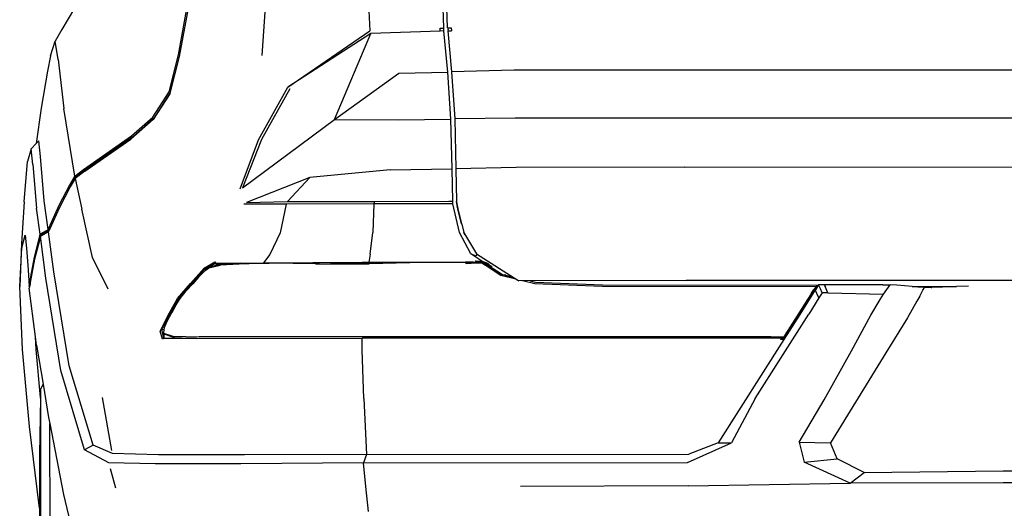
# Model space of a CAD drawing. Units: inches. Extents: x 141 to 527, y 456 to 643.
# Drawn here: x 449 to 478, y 486 to 500 of the extents above; entities that cross this region are included whole.
import ezdxf

# ---------------------------------------------------------------- set-up
doc = ezdxf.new("R2010")
doc.units = ezdxf.units.IN
doc.header["$MEASUREMENT"] = 0
doc.layers.add('Edges', color=7, linetype='Continuous')

# ---------------------------------------------------------------- blocks, each defined once
blk = doc.blocks.new('kia sportage bk')
at = {"layer": 'Edges'}
for p, q in [((-620.55, 28.69), (-624.41, 134.56)), ((-617.8, 28.79), (-621.71, 135.99)), ((-747.25, 112.82), (-754.36, 8.52)), ((-882.67, 59.28), (-901.55, 27.75)), ((-676.57, 61.46), (-675.01, 26.77)), ((-815.6, 9.1), (-807.61, 53.49)), ((-807.02, 52.38), (-815.17, 7.67)), ((-901.55, 27.75), (-906.47, 18.99)), ((-735.33, -14.79), (-675.01, 26.77)), ((-674.29, 24.63), (-735.33, -14.79)), ((-700.93, -38.63), (-674.29, 24.63)), ((-623.24, 26.46), (-674.29, 24.63)), ((-623.3, 28.6), (-620.55, 28.69)), ((-623.24, 26.46), (-623.3, 28.6)), ((-620.47, 26.56), (-623.24, 26.46)), ((-620.47, 26.56), (-620.55, 28.69)), ((-617.7, -3.67), (-620.47, 26.56)), ((-617.8, 28.79), (-617.46, 28.8)), ((-617.49, 27.7), (-617.71, 26.66)), ((-617.71, 26.66), (-614.94, 26.76)), ((-617.71, 26.66), (-614.89, -3.6)), ((-617.49, 27.7), (-617.46, 28.8)), ((-617.46, 28.8), (-615.05, 28.89)), ((-615.05, 28.89), (-614.94, 26.76)), ((-909.78, 8.33), (-906.47, 18.99)), ((-904.28, 5.5), (-906.47, 18.99)), ((-909.78, 8.33), (-912.18, -3.11)), ((-822.52, -18.13), (-815.6, 9.1)), ((-815.17, 7.67), (-822, -19.3)), ((-904.28, 5.5), (-900.1, -30.52)), ((-912.18, -3.11), (-916.82, -30.32)), ((-700.93, -38.63), (-653.68, -4.6)), ((-653.68, -4.6), (-617.7, -3.67)), ((-615.33, -38.21), (-617.7, -3.67)), ((-568.75, -2.4), (-614.89, -3.6)), ((-614.89, -3.6), (-612.52, -38.18)), ((568.75, -2.4), (-568.75, -2.4)), ((-834.67, -36.8), (-822.52, -18.13)), ((-822.11, -19.7), (-834.22, -38.46)), ((-822, -19.3), (-833.72, -37.41)), ((-822, -19.3), (-822.11, -19.7)), ((-756.78, -53.55), (-735.33, -14.79)), ((-733.82, -16.13), (-754.72, -53.28)), ((-916.82, -30.32), (-920.36, -56.26)), ((-891.98, -80.22), (-900.1, -30.52)), ((-834.22, -38.46), (-850.88, -53.14)), ((-850.17, -50.61), (-834.67, -36.8)), ((-833.72, -37.41), (-849.66, -51.62)), ((-768.6, -88.89), (-700.93, -38.63)), ((-700.93, -38.63), (-654.07, -38.75)), ((-654.07, -38.75), (-615.33, -38.21)), ((-614.53, -74.8), (-615.33, -38.21)), ((-568.18, -37.56), (-612.52, -38.18)), ((-612.52, -38.18), (-611.66, -74.75)), ((568.18, -37.56), (-568.18, -37.56)), ((-885.68, -75.47), (-850.17, -50.61)), ((-924.03, -60.23), (-920.36, -56.26)), ((-920.36, -56.26), (-918.98, -54.77)), ((-918.98, -54.77), (-918.53, -54.28)), ((-918.98, -54.77), (-918.97, -54.68)), ((-917.2, -65.91), (-918.53, -54.28)), ((-851.25, -53.47), (-885.33, -77.11)), ((-849.66, -51.62), (-884.76, -76.05)), ((-884.63, -76.55), (-850.88, -53.14)), ((-850.88, -53.14), (-851.25, -53.47)), ((-770.35, -89.68), (-756.78, -53.55)), ((-754.72, -53.28), (-768.6, -88.89)), ((-924.03, -60.23), (-926.85, -69.48)), ((-922.75, -71.69), (-924.03, -60.23)), ((-929.25, -99.04), (-926.85, -69.48)), ((-922.75, -71.69), (-920.17, -103.88)), ((-914.54, -98.53), (-917.2, -65.91)), ((-891.98, -80.22), (-885.68, -75.47)), ((-884.63, -76.55), (-891.67, -81.88)), ((-891.1, -80.81), (-885.68, -75.47)), ((-884.76, -76.05), (-891.1, -80.81)), ((-885.33, -77.11), (-890.98, -81.32)), ((-885.68, -75.47), (-884.76, -76.05)), ((-884.63, -76.55), (-885.33, -77.11)), ((-660.03, -75.57), (-719.07, -81.33)), ((-660.03, -75.57), (-614.53, -74.8)), ((-614, -98.72), (-614.53, -74.8)), ((-567.38, -73.99), (-611.66, -74.75)), ((-611.66, -74.75), (-611.13, -98.72)), ((-443.44, -73.64), (-567.38, -73.99)), ((-443.44, -73.64), (102.57, -73.24)), ((-903.41, -101.7), (-895.73, -86.54)), ((-895.73, -86.54), (-891.98, -80.22)), ((-895.73, -86.54), (-894.88, -87.13)), ((-891.67, -81.88), (-895.38, -88.12)), ((-891.98, -80.22), (-894.88, -87.13)), ((-891.1, -80.81), (-894.88, -87.13)), ((-891.98, -80.22), (-891.1, -80.81)), ((-890.98, -81.32), (-891.67, -81.88)), ((-891.03, -81.4), (-891.67, -81.88)), ((-891.67, -81.88), (-886.77, -104.57)), ((-891.03, -81.4), (-890.98, -81.32)), ((-891.03, -81.4), (-890.98, -81.32)), ((-719.07, -81.33), (-765.7, -99.53)), ((-719.07, -81.33), (-735.44, -98.95)), ((-895.43, -88.2), (-903.15, -103.35)), ((-895.38, -88.12), (-895.43, -88.2)), ((-894.88, -87.13), (-895.38, -88.12)), ((-929.25, -99.04), (-931.2, -129.92)), ((-911.48, -119.6), (-914.54, -98.53)), ((-736.48, -100.94), (-767.58, -100.92)), ((-765.7, -99.53), (-735.44, -98.95)), ((-736.48, -100.94), (-740.82, -121.96)), ((-671.95, -100.7), (-736.48, -100.94)), ((-735.44, -98.95), (-671.53, -98.82)), ((-671.95, -100.7), (-672.74, -121.73)), ((-671.53, -98.82), (-671.95, -100.7)), ((-616.83, -100.59), (-671.95, -100.7)), ((-671.53, -98.82), (-616.87, -98.73)), ((-616.87, -98.73), (-614, -98.72)), ((-616.87, -98.79), (-616.87, -98.73)), ((-613.96, -100.58), (-616.83, -100.59)), ((-613.97, -99.85), (-614, -98.72)), ((-613.96, -100.58), (-613.97, -99.85)), ((-608.98, -121.63), (-613.96, -100.58)), ((-611.09, -100.56), (-611.13, -98.72)), ((-611.13, -98.72), (-611.08, -100.58)), ((-610.87, -101.63), (-611.09, -100.56)), ((-610.87, -101.63), (-611.09, -100.56)), ((-611.09, -100.56), (-610.35, -104.16)), ((-917.4, -122.89), (-920.17, -103.88)), ((-911.05, -118.42), (-903.41, -101.7)), ((-903.15, -103.35), (-910.31, -118.92)), ((-879, -140.17), (-886.77, -104.57)), ((-610.62, -102.48), (-610.87, -101.63)), ((-610.67, -102.61), (-610.64, -102.54)), ((-610.37, -104.08), (-610.67, -102.61)), ((-610.64, -102.54), (-610.62, -102.48)), ((-610.64, -102.54), (-610.35, -103.56)), ((-610.35, -104.18), (-610.37, -104.08)), ((-610.34, -103.71), (-610.35, -103.56)), ((-610.34, -103.71), (-610.2, -104.18)), ((-607.45, -115.36), (-610.26, -104.5)), ((-610.2, -104.18), (-610.22, -104.2)), ((-610.2, -104.18), (-607.45, -115.36)), ((-607.41, -115.49), (-607.45, -115.36)), ((-607.41, -115.49), (-605.91, -121.62)), ((-917.73, -124.13), (-917.4, -122.89)), ((-912.94, -120.41), (-917.4, -122.89)), ((-917.26, -124.66), (-917.4, -122.89)), ((-916.5, -123.44), (-917.4, -122.89)), ((-913.45, -122.23), (-917.2, -124.41)), ((-912.74, -121.88), (-916.69, -124.13)), ((-913.51, -121.82), (-916.5, -123.44)), ((-916.43, -123.89), (-913.45, -122.23)), ((-911.87, -121.36), (-914.28, -122.75)), ((-914.28, -122.75), (-913.45, -122.23)), ((-911.93, -120.97), (-913.51, -121.82)), ((-913.51, -121.82), (-912.45, -121.73)), ((-912.84, -121.93), (-913.51, -121.82)), ((-913.45, -122.23), (-911.87, -121.36)), ((-913.45, -122.28), (-913.45, -122.23)), ((-913.45, -122.23), (-913.37, -122.23)), ((-912.94, -120.41), (-911.48, -119.76)), ((-911.27, -121.13), (-912.74, -121.88)), ((-911.29, -121.16), (-912.74, -121.88)), ((-912.74, -121.88), (-911.87, -121.36)), ((-911.15, -120.76), (-911.93, -120.97)), ((-911.23, -120.94), (-911.93, -120.97)), ((-911.28, -121.08), (-911.93, -120.97)), ((-911.87, -121.36), (-911.28, -121.08)), ((-911.79, -121.41), (-911.87, -121.36)), ((-911.84, -121.36), (-911.7, -121.36)), ((-911.48, -119.6), (-911.05, -118.42)), ((-910.67, -119.69), (-911.48, -119.6)), ((-911.48, -119.76), (-911.48, -119.6)), ((-911.48, -119.6), (-910.82, -120.01)), ((-911.48, -119.6), (-910.68, -119.7)), ((-911.48, -119.76), (-910.71, -119.77)), ((-910.82, -120.02), (-911.48, -119.76)), ((-911.28, -121.06), (-911.29, -121.16)), ((-907.52, -150.61), (-911.29, -121.16)), ((-910.83, -120.03), (-911.28, -121.06)), ((-911.05, -118.42), (-910.31, -118.92)), ((-910.56, -119.44), (-911.05, -118.42)), ((-910.71, -119.77), (-910.83, -120.03)), ((-910.67, -119.69), (-910.71, -119.77)), ((-910.31, -118.92), (-910.67, -119.69)), ((-740.82, -121.96), (-748.65, -137.91)), ((-674.69, -137.64), (-672.74, -121.73)), ((-600.76, -137.52), (-608.98, -121.63)), ((-605.76, -121.87), (-605.91, -121.62)), ((-605.68, -122.18), (-605.76, -121.87)), ((-605.76, -121.87), (-605.31, -122.66)), ((-605.19, -123.43), (-605.68, -122.18)), ((-605.23, -122.95), (-605.31, -122.66)), ((-605.31, -122.66), (-596.54, -137.51)), ((-931.2, -129.92), (-932.52, -161.4)), ((-930.94, -133.1), (-928.37, -123.56)), ((-928.37, -123.56), (-927.56, -133.35)), ((-921.68, -139.9), (-918.01, -125.17)), ((-917.8, -126.71), (-921.5, -141.4)), ((-918.01, -125.17), (-917.73, -124.13)), ((-917.48, -125.52), (-918.01, -125.17)), ((-917.48, -125.52), (-917.8, -126.71)), ((-917.73, -124.13), (-916.69, -124.13)), ((-917.2, -124.41), (-917.48, -125.52)), ((-917.2, -124.41), (-916.43, -123.89)), ((-916.69, -124.13), (-917.2, -124.41)), ((-913.27, -155.38), (-917.2, -124.41)), ((-916.5, -123.44), (-916.71, -124.14)), ((-914.99, -123.16), (-916.5, -123.44)), ((-915.73, -123.58), (-916.5, -123.44)), ((-916.43, -123.89), (-916.49, -124.01)), ((-916.46, -124), (-916.43, -123.89)), ((-916.43, -123.89), (-916.37, -123.95)), ((-916.43, -123.89), (-916.28, -123.89)), ((-605.13, -123.54), (-605.19, -123.43)), ((-932.52, -161.4), (-930.94, -133.1)), ((-927.56, -133.35), (-926.37, -149.29)), ((-600.76, -137.52), (-596.83, -138.94)), ((-592.62, -142.77), (-600.76, -137.52)), ((-596.54, -137.51), (-596.62, -137.94)), ((-596.54, -137.51), (-566.04, -156.67)), ((-925.06, -158.31), (-921.68, -139.9)), ((-921.5, -141.4), (-924.69, -158.54)), ((-867.35, -163.39), (-879, -140.17)), ((-796.89, -148.96), (-788.32, -144.16)), ((-796.74, -147.9), (-788.96, -143.39)), ((-788.32, -144.16), (-796.74, -147.9)), ((-791.15, -147.13), (-786.72, -144.64)), ((-788.96, -143.39), (-788.32, -144.16)), ((-788.32, -144.16), (-753.23, -143.94)), ((-788.32, -144.16), (-786.72, -144.64)), ((-786.72, -144.64), (-775.72, -144.52)), ((-775.72, -144.52), (-784.21, -144.95)), ((-770, -144.24), (-775.72, -144.52)), ((-749.05, -144.25), (-771.19, -145.03)), ((-770, -144.24), (-767.78, -144.24)), ((-756.81, -144.32), (-751.73, -144.27)), ((-748.65, -137.91), (-753.23, -143.94)), ((-753.23, -143.94), (-680.69, -143.65)), ((-751.73, -144.27), (-749.05, -144.25)), ((-747.91, -144.21), (-749.05, -144.25)), ((-713.88, -143.91), (-747.91, -144.21)), ((-715, -144.77), (-747.91, -144.21)), ((-715, -144.77), (-675.55, -144.64)), ((-713.88, -143.91), (-712.09, -143.91)), ((-703.9, -143.87), (-680.69, -143.78)), ((-702.43, -143.99), (-674.72, -143.83)), ((-680.69, -143.65), (-675.83, -143.63)), ((-680.69, -143.65), (-680.69, -143.78)), ((-680.69, -143.78), (-674.94, -143.76)), ((-674.69, -137.64), (-675.83, -143.63)), ((-675.83, -143.63), (-598.78, -143.48)), ((-635.54, -143.83), (-675.55, -144.64)), ((-651.16, -143.8), (-674.94, -143.76)), ((-674.72, -143.83), (-651.16, -143.8)), ((-651.16, -143.8), (-647.48, -143.81)), ((-634.87, -143.78), (-647.48, -143.81)), ((-635.54, -143.83), (-647.48, -143.81)), ((-604.91, -143.75), (-635.54, -143.83)), ((-604.72, -143.64), (-634.87, -143.78)), ((-593.39, -143.67), (-604.91, -143.75)), ((-593.39, -143.67), (-604.91, -143.75)), ((-604.36, -143.73), (-604.91, -143.75)), ((-604.04, -144.45), (-604.91, -143.75)), ((-598.78, -143.48), (-604.72, -143.64)), ((-597.43, -143.48), (-604.36, -143.73)), ((-604.36, -143.73), (-595.03, -143.72)), ((-604.04, -144.45), (-593.39, -143.67)), ((-604.04, -144.45), (-593.39, -143.67)), ((-592.38, -144.32), (-604.04, -144.45)), ((-598.78, -143.48), (-597.43, -143.48)), ((-597.43, -143.48), (-595.83, -143.48)), ((-597.35, -142.49), (-592.62, -142.77)), ((-595.91, -143.43), (-597.35, -142.49)), ((-596.62, -137.94), (-596.83, -138.94)), ((-596.8, -138.98), (-596.83, -138.94)), ((-593.96, -143.35), (-595.91, -143.43)), ((-595.83, -143.48), (-595.91, -143.43)), ((-595.83, -143.48), (-591.53, -143.47)), ((-595.03, -143.72), (-595.83, -143.48)), ((-592.7, -144.11), (-595.83, -143.48)), ((-595.03, -143.72), (-592.7, -144.11)), ((-593.39, -143.67), (-593.96, -143.35)), ((-592.22, -143.45), (-593.96, -143.35)), ((-593.39, -143.67), (-593.96, -143.35)), ((-592.22, -143.45), (-593.96, -143.35)), ((-593.39, -143.67), (-592.22, -143.45)), ((-593.39, -143.67), (-592.22, -143.45)), ((-592.38, -144.32), (-593.39, -143.67)), ((-590.53, -144.34), (-593.39, -143.67)), ((-592.38, -144.32), (-593.39, -143.67)), ((-590.53, -144.34), (-593.39, -143.67)), ((-592.7, -144.11), (-591.53, -143.47)), ((-592.7, -144.11), (-590.01, -145.66)), ((-592.62, -142.77), (-588.95, -144.13)), ((-591.53, -143.47), (-592.62, -142.77)), ((-578.54, -153.29), (-592.38, -144.32)), ((-592.38, -144.32), (-590.53, -144.34)), ((-592.38, -144.32), (-590.53, -144.34)), ((-591.5, -143.76), (-592.22, -143.45)), ((-591.37, -143.71), (-592.22, -143.45)), ((-591.36, -143.71), (-592.22, -143.45)), ((-591.55, -143.77), (-592.22, -143.45)), ((-591.5, -143.76), (-592.22, -143.45)), ((-591.37, -143.71), (-592.22, -143.45)), ((-591.36, -143.71), (-592.22, -143.45)), ((-591.55, -143.77), (-592.22, -143.45)), ((-591.29, -143.81), (-591.55, -143.77)), ((-591.25, -143.87), (-591.55, -143.77)), ((-591.18, -143.98), (-591.55, -143.77)), ((-591.29, -143.81), (-591.55, -143.77)), ((-591.25, -143.87), (-591.55, -143.77)), ((-591.18, -143.98), (-591.55, -143.77)), ((-591.53, -143.47), (-590.01, -145.66)), ((-591.53, -143.47), (-588.16, -144.65)), ((-588.79, -144.19), (-591.53, -143.47)), ((-591.3, -143.81), (-591.5, -143.76)), ((-590.53, -144.34), (-591.5, -143.76)), ((-591.3, -143.81), (-591.5, -143.76)), ((-591.21, -143.93), (-591.5, -143.76)), ((-590.53, -144.34), (-590.9, -144.12)), ((-589.75, -144.2), (-590.6, -143.98)), ((-589.75, -144.2), (-590.53, -144.34)), ((-590.15, -144.27), (-590.53, -144.34)), ((-589.12, -145.24), (-590.53, -144.34)), ((-590.53, -144.34), (-588.93, -145.15)), ((-588.27, -146.98), (-590.53, -144.34)), ((-588.83, -144.69), (-590.53, -144.34)), ((-588.27, -146.98), (-590.53, -144.34)), ((-588.83, -144.69), (-590.53, -144.34)), ((-589.75, -144.2), (-590.03, -144.11)), ((-589.75, -144.2), (-589.88, -144.16)), ((-588.83, -144.69), (-589.75, -144.2)), ((-588.07, -144.81), (-589.75, -144.2)), ((-589.75, -144.2), (-587.29, -145.18)), ((-589.64, -144.27), (-589.75, -144.2)), ((-588.83, -144.69), (-589.32, -144.43)), ((-588.95, -144.13), (-588.81, -144.18)), ((-588.46, -144.93), (-588.83, -144.69)), ((-588.83, -144.69), (-588.3, -144.86)), ((-588.81, -144.18), (-588.16, -144.65)), ((-588.3, -144.86), (-588.03, -144.73)), ((-588.28, -144.78), (-587.43, -145.12)), ((-588.07, -144.81), (-588.2, -144.79)), ((-588.07, -144.81), (-588.17, -144.79)), ((-588.16, -144.65), (-588.04, -144.69)), ((-588.07, -144.81), (-588.15, -144.78)), ((-587.47, -145.09), (-588.07, -144.81)), ((-587.5, -145.07), (-588.07, -144.81)), ((-588.03, -144.73), (-587.38, -145.15)), ((-926.37, -149.29), (-925.62, -161.32)), ((-896.16, -219.82), (-907.52, -150.61)), ((-806.82, -159.13), (-796.74, -147.9)), ((-796.89, -148.96), (-806.82, -159.13)), ((-805.94, -159.13), (-796.89, -148.96)), ((-796.75, -150.39), (-800.91, -154.48)), ((-796.89, -148.96), (-796.74, -147.9)), ((-795.38, -149.43), (-796.89, -148.96)), ((-796.15, -149.86), (-796.75, -150.39)), ((-796.57, -150.23), (-796.75, -150.39)), ((-791.81, -146.78), (-796.15, -149.86)), ((-792.58, -147.47), (-795.38, -149.43)), ((-792.58, -147.47), (-794.38, -148.68)), ((-792.58, -147.47), (-784.21, -144.95)), ((-792.58, -147.47), (-784.21, -144.95)), ((-792.58, -147.47), (-791.81, -146.78)), ((-792.58, -147.47), (-791.15, -147.13)), ((-792.58, -147.47), (-792.45, -147.36)), ((-791.81, -146.78), (-784.21, -144.95)), ((-791.15, -147.13), (-785.14, -145.69)), ((-790.89, -146.98), (-784.21, -144.95)), ((-784.95, -145.53), (-790.88, -146.98)), ((-784.95, -145.53), (-790.88, -146.98)), ((-790.85, -146.96), (-784.21, -144.95)), ((-789.57, -146.24), (-784.21, -144.95)), ((-785.14, -145.69), (-784.21, -144.95)), ((-771.19, -145.03), (-785.14, -145.69)), ((-590.01, -145.66), (-589.12, -145.24)), ((-589.12, -145.24), (-588.93, -145.15)), ((-577.52, -152.75), (-589.12, -145.24)), ((-588.93, -145.15), (-588.46, -144.93)), ((-588.93, -145.15), (-585.2, -147.05)), ((-585.2, -147.05), (-588.46, -144.93)), ((-588.3, -144.86), (-587.38, -145.15)), ((-586.73, -146.79), (-588.27, -146.98)), ((-586.73, -146.79), (-588.27, -146.98)), ((-577.52, -152.75), (-588.27, -146.98)), ((-577.52, -152.75), (-588.27, -146.98)), ((-587.38, -145.15), (-587.27, -145.19)), ((-925.62, -161.32), (-925.06, -158.31)), ((-924.69, -158.54), (-925.06, -158.31)), ((-925.06, -158.31), (-924.83, -159.28)), ((-924.69, -158.54), (-924.91, -159.72)), ((-902.18, -223.14), (-913.27, -155.38)), ((-816.45, -170.22), (-806.82, -159.13)), ((-805.94, -159.13), (-816.45, -170.22)), ((-815.65, -170.24), (-805.94, -159.13)), ((-806.82, -159.13), (-805.94, -159.13)), ((-800.91, -154.48), (-805.63, -159.33)), ((-801.69, -155.36), (-805.63, -159.33)), ((-805.63, -159.33), (-804.07, -158.03)), ((-800.91, -154.48), (-805.25, -159.36)), ((-578.54, -153.29), (-577.52, -152.75)), ((-567.59, -155.98), (-578.54, -153.29)), ((-574.73, -153.4), (-577.52, -152.75)), ((-575.71, -153.02), (-576.15, -152.92)), ((-575.01, -153.19), (-575.71, -153.02)), ((-575.71, -153.02), (-574.73, -153.4)), ((-575.01, -153.19), (-572.41, -153.81)), ((-574.73, -153.4), (-574.7, -153.42)), ((-574.7, -153.42), (-574.64, -153.43)), ((-574.64, -153.43), (-570.37, -154.45)), ((-566.04, -156.67), (-442.21, -157.09)), ((-566.04, -156.67), (-565.5, -157.43)), ((-553.66, -159.4), (-562.66, -157.19)), ((-553.12, -158.54), (-557.08, -157.6)), ((-503.76, -160.52), (-553.12, -158.54)), ((442.21, -157.09), (-442.21, -157.09)), ((-930.39, -207.85), (-932.52, -161.4)), ((-925.24, -161.34), (-925.62, -161.32)), ((-925.26, -161.45), (-925.62, -161.32)), ((-925.62, -161.32), (-925.24, -161.36)), ((-925.24, -161.34), (-925.49, -162.56)), ((-920.84, -198.45), (-925.49, -162.56)), ((-924.91, -159.72), (-925.24, -161.34)), ((-810.39, -164.74), (-814.77, -170.23)), ((-814.38, -170.21), (-809.96, -164.7)), ((-814.38, -170.21), (-810.39, -164.74)), ((-805.63, -159.33), (-810.39, -164.74)), ((-805.25, -159.36), (-810.39, -164.74)), ((-809.96, -164.7), (-810.39, -164.74)), ((-810.39, -164.74), (-810.06, -164.83)), ((-809.96, -164.7), (-805.25, -159.36)), ((-806.6, -160.89), (-805.63, -159.33)), ((-805.63, -159.33), (-805.25, -159.36)), ((-805.31, -159.43), (-805.63, -159.33)), ((-504.08, -161.48), (-553.66, -159.4)), ((-346.96, -161.61), (-504.08, -161.48)), ((-345.99, -160.66), (-503.76, -160.52)), ((-347.33, -163.94), (-358.78, -181.92)), ((-350.36, -166.86), (-348.31, -163.66)), ((-349.44, -167.01), (-347.44, -163.9)), ((-349.44, -167.01), (-347.44, -163.9)), ((-348.99, -166.55), (-349.44, -167.01)), ((-348.99, -166.55), (-349.44, -167.01)), ((-346.96, -161.61), (-348.31, -163.66)), ((-347.44, -163.9), (-346.16, -161.95)), ((-347.44, -163.9), (-346.16, -161.95)), ((-347.38, -164.02), (-347.44, -163.9)), ((-347.38, -164.02), (-347.44, -163.9)), ((-347.22, -163.77), (-347.33, -163.94)), ((-344.64, -169.73), (-347.33, -163.94)), ((-345.74, -161.45), (-347.22, -163.77)), ((-346.96, -161.61), (-346.82, -161.47)), ((-346.82, -161.47), (-345.74, -161.45)), ((-346.82, -161.47), (-346.79, -161.45)), ((-346.79, -161.45), (-345.99, -160.66)), ((-345.74, -161.45), (-346.79, -161.45)), ((-345.32, -160.79), (-345.99, -160.66)), ((-345.7, -161.37), (-345.74, -161.45)), ((-345.7, -161.37), (-345.32, -160.79)), ((-344.9, -160.12), (-345.32, -160.79)), ((-340.65, -160.13), (-344.9, -160.12)), ((-344.26, -161.56), (-344.9, -160.12)), ((-342.28, -165.98), (-344.64, -169.73)), ((-343.57, -163.1), (-344.26, -161.56)), ((-342.28, -165.98), (-343.57, -163.1)), ((-338.11, -166.09), (-342.28, -165.98)), ((-340.65, -160.13), (-340.07, -161.47)), ((-297.61, -160.15), (-340.65, -160.13)), ((-338.11, -166.09), (-340.07, -161.47)), ((-338.11, -166.09), (-297.3, -167.09)), ((-297.61, -160.15), (-292.37, -160.15)), ((-297.3, -167.09), (-294.83, -163.63)), ((-294.83, -163.63), (-293.59, -161.87)), ((-293.59, -161.87), (-292.37, -160.15)), ((-287.43, -160.57), (-292.37, -160.15)), ((-287.39, -160.57), (-287.43, -160.57)), ((-276.18, -161.51), (-287.39, -160.57)), ((-272.03, -161.86), (-276.18, -161.51)), ((-276.18, -161.51), (-271.99, -161.52)), ((-271.99, -161.87), (-272.03, -161.86)), ((-271.99, -161.52), (-271.99, -161.87)), ((-271.99, -161.52), (-262, -161.52)), ((-271.47, -161.91), (-271.99, -161.87)), ((-267.05, -162.28), (-271.47, -161.91)), ((-270.55, -168.44), (-268.15, -164.21)), ((-268.15, -164.21), (-267.05, -162.28)), ((-262.06, -162.12), (-267.05, -162.28)), ((-262.06, -162.12), (-261.92, -162.12)), ((-261.92, -162.12), (-262, -161.52)), ((-262, -161.52), (-253.87, -161.53)), ((-261.92, -162.12), (-261.69, -162.11)), ((-253.87, -161.86), (-261.69, -162.11)), ((-253.87, -161.53), (-253.87, -161.86)), ((-243.4, -161.53), (-253.87, -161.86)), ((-253.87, -161.53), (-243.4, -161.53)), ((-234.77, -161.26), (-243.4, -161.53)), ((-822.26, -180.88), (-816.45, -170.22)), ((-821.53, -180.9), (-815.65, -170.24)), ((-818.2, -175.61), (-814.38, -170.21)), ((-814.77, -170.23), (-818.2, -175.61)), ((-817.83, -175.59), (-814.38, -170.21)), ((-815.65, -170.24), (-816.45, -170.22)), ((-815.38, -171.77), (-814.77, -170.23)), ((-814.77, -170.23), (-813.32, -168.88)), ((-814.77, -170.23), (-814.38, -170.21)), ((-814.44, -170.3), (-814.77, -170.23)), ((-814.71, -170.67), (-814.38, -170.21)), ((-814.38, -170.21), (-814.27, -170.05)), ((-353.06, -171.09), (-370.48, -198.51)), ((-355.38, -176.33), (-352.1, -171.18)), ((-355.38, -176.33), (-352.1, -171.18)), ((-350.36, -166.86), (-353.06, -171.09)), ((-344.64, -169.73), (-352.18, -181.75)), ((-352.1, -171.18), (-349.44, -167.01)), ((-352.1, -171.18), (-349.44, -167.01)), ((-351.98, -171.24), (-352.1, -171.18)), ((-351.98, -171.24), (-352.1, -171.18)), ((-349.44, -167.01), (-349.87, -167.93)), ((-349.44, -167.01), (-349.87, -167.93)), ((-349.44, -167.01), (-349.34, -167.1)), ((-349.44, -167.01), (-349.34, -167.1)), ((-306.39, -182.58), (-299.53, -170.89)), ((-299.53, -170.89), (-297.3, -167.09)), ((-272.75, -172.31), (-279.6, -184.37)), ((-271.99, -170.97), (-272.75, -172.31)), ((-270.55, -168.44), (-271.99, -170.97)), ((-829.1, -194.27), (-822.26, -180.88)), ((-828, -192.87), (-821.53, -180.9)), ((-818.2, -175.61), (-821.22, -181.1)), ((-820.11, -179.71), (-821.22, -181.1)), ((-817.83, -175.59), (-820.87, -181.1)), ((-817.83, -175.59), (-818.2, -175.61)), ((-818.2, -175.61), (-817.87, -175.67)), ((-360.29, -182.46), (-355.38, -176.33)), ((-360.29, -182.46), (-355.38, -176.33)), ((-359.31, -182.52), (-355.38, -176.33)), ((-359.31, -182.52), (-355.38, -176.33)), ((-356.36, -176.27), (-355.38, -176.33)), ((-356.36, -176.27), (-355.38, -176.33)), ((-356.13, -177.76), (-355.38, -176.33)), ((-356.13, -177.76), (-355.38, -176.33)), ((-355.38, -176.33), (-354.55, -175.28)), ((-355.38, -176.33), (-354.55, -175.28)), ((-355.38, -176.33), (-355.25, -176.37)), ((-355.38, -176.33), (-355.25, -176.37)), ((-826.37, -192.19), (-824.07, -186.96)), ((-824.07, -186.96), (-820.87, -181.1)), ((-821.22, -181.1), (-824.07, -186.96)), ((-823.26, -185.48), (-821.22, -181.1)), ((-821.73, -182.67), (-821.22, -181.1)), ((-820.89, -181.14), (-821.22, -181.1)), ((-391.48, -243.9), (-352.18, -181.75)), ((-358.78, -181.92), (-370.51, -200.39)), ((-363.94, -189.8), (-360.29, -182.46)), ((-363.94, -189.8), (-360.29, -182.46)), ((-363.94, -189.8), (-359.31, -182.52)), ((-363.94, -189.8), (-359.31, -182.52)), ((-362.75, -188.16), (-363.94, -189.8)), ((-362.75, -188.16), (-363.94, -189.8)), ((-360.29, -182.46), (-359.31, -182.52)), ((-360.29, -182.46), (-359.31, -182.52)), ((-359.31, -182.52), (-359.18, -182.55)), ((-359.31, -182.52), (-359.18, -182.55)), ((-320.72, -208.8), (-306.39, -182.58)), ((-279.6, -184.37), (-295.41, -210.26)), ((-827.52, -200.19), (-829.1, -194.27)), ((-828, -192.87), (-826.46, -193.03)), ((-826.6, -199.58), (-828, -192.87)), ((-826.46, -193.03), (-826.75, -195.8)), ((-826.37, -192.19), (-826.46, -193.03)), ((-368.79, -195.84), (-363.94, -189.8)), ((-368.79, -195.84), (-363.94, -189.8)), ((-367.82, -195.9), (-363.94, -189.8)), ((-367.82, -195.9), (-363.94, -189.8)), ((-364.91, -189.74), (-363.94, -189.8)), ((-364.91, -189.74), (-363.94, -189.8)), ((-364.73, -191.29), (-363.94, -189.8)), ((-364.73, -191.29), (-363.94, -189.8)), ((-363.8, -189.82), (-363.94, -189.8)), ((-363.8, -189.82), (-363.94, -189.8)), ((-920.41, -207.77), (-920.84, -198.45)), ((-920.06, -204.49), (-920.84, -198.45)), ((-826.6, -199.58), (-827.52, -200.19)), ((-826.75, -195.8), (-819.88, -197.89)), ((-826.75, -195.8), (-826.49, -196.3)), ((-826.75, -195.8), (-826.49, -196.3)), ((-826.48, -195.88), (-826.6, -199.58)), ((-802.41, -199.57), (-826.6, -199.58)), ((-826.49, -196.3), (-819.47, -198.82)), ((-826.49, -196.3), (-819.47, -198.82)), ((-819.88, -197.89), (-800.41, -198.57)), ((-819.47, -198.82), (-819.88, -197.89)), ((-818.67, -198.89), (-819.47, -198.82)), ((-818.8, -198.84), (-818.67, -198.89)), ((-818.8, -198.84), (-818.67, -198.89)), ((-818.67, -198.89), (-802.41, -199.57)), ((-802.41, -199.57), (-680.7, -199.51)), ((-380.09, -198.49), (-800.41, -198.57)), ((-380.52, -199.47), (-680.7, -199.51)), ((-680.51, -208.05), (-680.7, -199.51)), ((-370.51, -200.39), (-418.86, -276.55)), ((-380.52, -199.47), (-380.09, -198.49)), ((-372.26, -199.47), (-380.52, -199.47)), ((-380.09, -198.49), (-370.48, -198.51)), ((-370.48, -198.51), (-379.99, -199.47)), ((-370.48, -198.51), (-379.99, -199.47)), ((-372.89, -200.47), (-372.32, -199.58)), ((-370.51, -200.39), (-372.89, -200.47)), ((-372.32, -199.58), (-372.26, -199.47)), ((-371.92, -199.58), (-372.32, -199.58)), ((-372.3, -199.54), (-371.24, -199.54)), ((-371.24, -199.54), (-372.3, -199.54)), ((-372.3, -199.54), (-371.24, -199.54)), ((-371.24, -199.54), (-372.3, -199.54)), ((-372.26, -199.47), (-371.92, -199.58)), ((-369.92, -199.47), (-372.26, -199.47)), ((-369.92, -199.47), (-371.92, -199.58)), ((-371.24, -199.54), (-370.48, -198.51)), ((-371.24, -199.54), (-370.48, -198.51)), ((-371.24, -199.54), (-369.51, -198.55)), ((-371.24, -199.54), (-369.51, -198.55)), ((-369.52, -198.83), (-371.24, -199.54)), ((-369.52, -198.83), (-371.24, -199.54)), ((-370.06, -199.42), (-371.24, -199.54)), ((-370.06, -199.42), (-371.24, -199.54)), ((-370.55, -198.95), (-370.86, -199.41)), ((-369.88, -199.41), (-370.86, -199.41)), ((-369.92, -199.47), (-370.86, -199.41)), ((-369.74, -199.17), (-370.55, -198.95)), ((-370.51, -200.39), (-369.92, -199.47)), ((-369.76, -199.21), (-370.06, -199.42)), ((-369.76, -199.21), (-370.06, -199.42)), ((-370.06, -199.42), (-369.84, -199.34)), ((-370.06, -199.42), (-369.84, -199.34)), ((-369.51, -198.55), (-367.82, -195.9)), ((-369.51, -198.55), (-367.82, -195.9)), ((-369.51, -198.55), (-368.92, -197.89)), ((-369.51, -198.55), (-368.92, -197.89)), ((-369.51, -198.55), (-369.34, -198.55)), ((-369.51, -198.55), (-369.34, -198.55)), ((-368.79, -195.84), (-367.82, -195.9)), ((-368.79, -195.84), (-367.82, -195.9)), ((-367.82, -195.9), (-367.66, -195.91)), ((-367.82, -195.9), (-367.66, -195.91)), ((-925.31, -264.31), (-930.39, -207.85)), ((-917.22, -243.08), (-920.41, -207.77)), ((-920.06, -204.49), (-915.34, -233.26)), ((-679.3, -243.85), (-680.51, -208.05)), ((-340.91, -244.78), (-320.72, -208.8)), ((-295.41, -210.26), (-336.22, -276.45)), ((-884.8, -281.48), (-902.18, -223.14)), ((-878.42, -278.15), (-896.16, -219.82)), ((-917.1, -237.5), (-917.15, -240.74)), ((-915.34, -233.26), (-917.13, -236.91)), ((-917.1, -237.5), (-917.13, -236.91)), ((-917.06, -247.69), (-917.1, -237.5)), ((-915.34, -233.26), (-911.31, -257.81)), ((-917.19, -243.47), (-917.82, -284.72)), ((-917.15, -240.79), (-917.22, -243.08)), ((-917.19, -243.47), (-917.22, -243.08)), ((-917.15, -240.74), (-917.15, -240.79)), ((-864.68, -282.1), (-871.71, -243.03)), ((-679.3, -243.85), (-677.49, -284.93)), ((-391.48, -243.9), (-408.91, -276.49)), ((-359.31, -275.92), (-340.91, -244.78)), ((-916.93, -841.75), (-917.06, -247.69)), ((-911.31, -257.81), (-910.42, -262.34)), ((-918.08, -322.66), (-925.31, -264.31)), ((-910.42, -262.34), (-900.18, -314.44)), ((-909.96, -417.58), (-910.42, -262.34)), ((-878.42, -278.15), (-884.8, -281.48)), ((-867.01, -291.26), (-884.8, -281.48)), ((-864.31, -284.18), (-878.42, -278.15)), ((-441.35, -290.94), (-408.91, -276.49)), ((-418.86, -276.55), (-440.46, -284.74)), ((-418.86, -276.55), (-408.91, -276.49)), ((-359.31, -275.92), (-355.61, -290.66)), ((-359.31, -275.92), (-336.22, -276.45)), ((-331.35, -288.12), (-336.22, -276.45)), ((-917.82, -284.72), (-917.82, -292.31)), ((-830.34, -285.29), (-864.31, -284.18)), ((-767.2, -285.32), (-830.34, -285.29)), ((-677.49, -284.93), (-767.2, -285.32)), ((-677.49, -284.93), (-679.65, -291.09)), ((-677.49, -284.93), (-440.46, -284.74)), ((-355.61, -290.66), (-331.35, -288.12)), ((-311.53, -298.32), (-331.35, -288.12)), ((-917.82, -292.31), (-917.82, -293.97)), ((-917.82, -293.97), (-917.82, -324.52)), ((-832.85, -291.89), (-867.01, -291.26)), ((-861.82, -309.86), (-865.82, -295.5)), ((-769.76, -291.9), (-832.85, -291.89)), ((-679.65, -291.09), (-769.76, -291.9)), ((-679.65, -291.09), (-441.35, -290.94)), ((-677.93, -308.58), (-679.65, -291.09)), ((-321.64, -306.13), (-355.61, -290.66)), ((-209.15, -297.07), (-102.95, -296.25)), ((-321.64, -306.13), (-311.53, -298.32)), ((-311.53, -298.32), (-209.15, -297.07)), ((-675.96, -327.07), (-677.93, -308.58)), ((-440.94, -308.08), (-564.28, -308.47)), ((-440.94, -308.08), (-321.64, -306.13)), ((-209.09, -305.8), (-321.64, -306.13)), ((209.09, -305.8), (-209.09, -305.8)), ((-900.18, -314.44), (-887.22, -369.58)), ((-917.82, -324.52), (-918.08, -322.66)), ((-917.82, -324.52), (-917.82, -820.91))]:
    blk.add_line(p, q, dxfattribs=at)

msp = doc.modelspace()

# ---------------------------------------------------------------- block references
at = {"xscale": 0.03937007874015748, "yscale": 0.03937007874015748, "zscale": 0.03937007874015748}
msp.add_blockref('kia sportage bk', (486.119, 498.979), dxfattribs=at)

doc.saveas('drawing.dxf')
